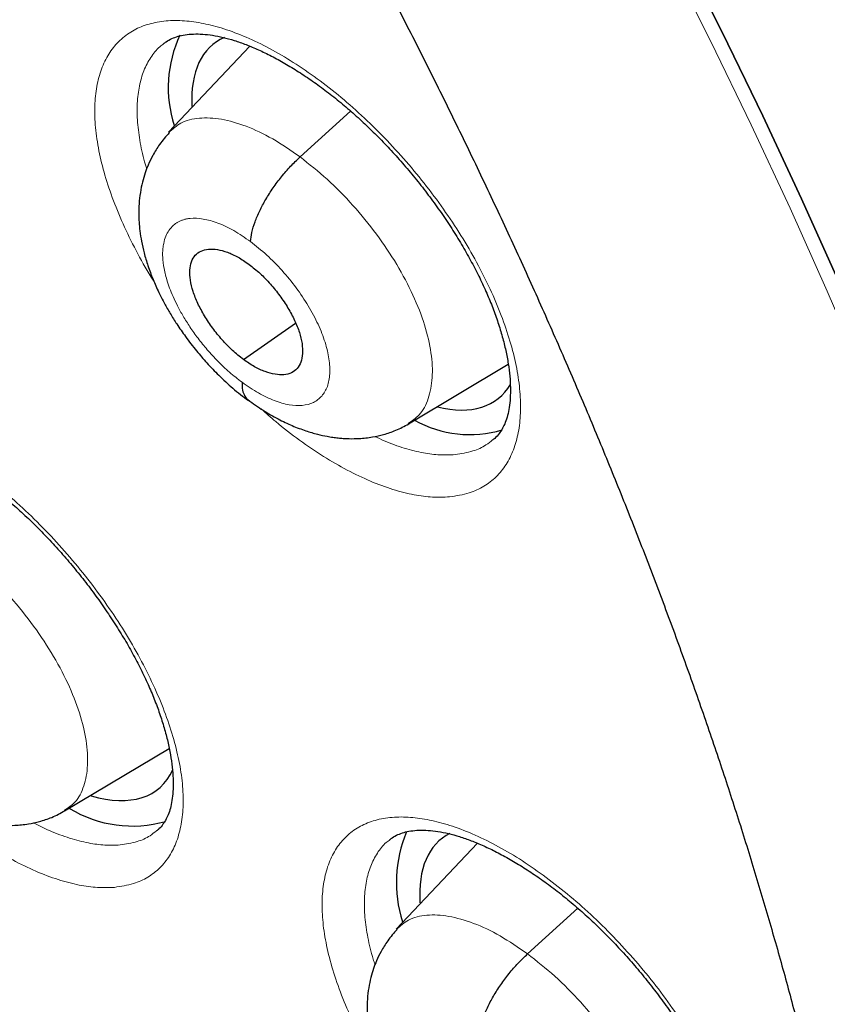
# Model space of a CAD drawing. Units: millimetres. Extents: x 8 to 1177, y 12 to 1150.
# Drawn here: x 1010 to 1015, y 569 to 576 of the extents above; entities that cross this region are included whole.
import ezdxf

# ---------------------------------------------------------------- set-up
doc = ezdxf.new("R2010")
doc.units = ezdxf.units.MM

msp = doc.modelspace()

# ---------------------------------------------------------------- linework, layer by layer
at = {"color": 7, "linetype": 'Continuous', "lineweight": 30}
for p, q in [((1011.3731, 575.3867), (1010.8362, 574.8188)), ((1011.7041, 574.6564), (1012.0376, 574.9584)), ((1011.3304, 573.3203), (1011.6749, 573.5602)), ((1012.419, 572.8954), (1013.0768, 573.2886)), ((1010.1517, 570.3426), (1010.8411, 570.7546)), ((1012.873, 570.1288), (1012.3382, 569.5631)), ((1013.2038, 569.3987), (1013.5361, 569.6996))]:
    msp.add_line(p, q, dxfattribs=at)
at = {"color": 7, "linetype": 'Continuous', "lineweight": 30, "flags": 128}
for points in [[(1015.2562, 573.832), (1015.0107, 574.3792), (1014.7546, 574.9286), (1014.4878, 575.4799), (1014.2107, 576.0326)], [(1014.2107, 576.0326), (1014.4878, 575.4799), (1014.7546, 574.9286), (1015.0107, 574.3792), (1015.2562, 573.832)]]:
    msp.add_lwpolyline(points, dxfattribs=at)
at = {"color": 252, "linetype": 'Continuous', "lineweight": 0, "flags": 128}
msp.add_lwpolyline([(1014.1344, 575.9713), (1014.4115, 575.4186), (1014.6783, 574.8674), (1014.9344, 574.318), (1015.1798, 573.7708), (1015.4142, 573.2263)], dxfattribs=at)
at = {"color": 7, "linetype": 'Continuous', "lineweight": 30}
for centre, radius, start, end in [((1011.6586, 575.1133), 0.8236, 155.20094, 197.6268), ((1012.8225, 573.5734), 0.7486, 240.94495, 286.60073), ((1010.5983, 571.041), 0.7985, 238.80172, 285.8679), ((1013.2107, 569.8694), 0.8714, 157.39327, 197.25941)]:
    msp.add_arc(centre, radius, start, end, dxfattribs=at)
for centre, major_axis, ratio, start_param, end_param in [((1012.0722, 574.2321), (-0.9409, 1.1686), 0.457366, 6.158585, 6.847784), ((1012.0722, 574.2321), (-0.9409, 1.1686), 0.457366, 2.606544, 3.315941), ((1009.8284, 571.6562), (-0.9415, 1.169), 0.456328, 2.564951, 3.366763), ((1013.5756, 568.9859), (-0.9423, 1.1701), 0.456155, 6.182031, 6.857316)]:
    msp.add_ellipse(centre, major_axis=major_axis, ratio=ratio, start_param=start_param, end_param=end_param, dxfattribs=at)
for points, knots in [([(1036.8684, 547.2156), (1036.8998, 547.2399), (1036.9614, 547.2876), (1037.046, 547.3545), (1037.1228, 547.4162), (1037.1881, 547.4694), (1037.2463, 547.5174), (1037.2949, 547.5578), (1037.3401, 547.5959), (1037.3866, 547.6353), (1037.4458, 547.6861), (1037.5179, 547.7487), (1037.5961, 547.818), (1037.6702, 547.8846), (1037.7351, 547.944), (1037.7963, 548.0007), (1037.8587, 548.0593), (1037.9267, 548.1241), (1037.9959, 548.1911), (1038.0611, 548.2554), (1038.1184, 548.3126), (1038.1707, 548.3656), (1038.2252, 548.4215), (1038.2861, 548.4848), (1038.354, 548.5565), (1038.4214, 548.6289), (1038.4809, 548.694), (1038.5295, 548.7478), (1038.5715, 548.7949), (1038.615, 548.8441), (1038.6644, 548.9008), (1038.7208, 548.9663), (1038.7936, 549.0524), (1038.877, 549.153), (1038.9649, 549.2619), (1039.0526, 549.3731), (1039.1449, 549.4932), (1039.2445, 549.6266), (1039.3418, 549.7609), (1039.4306, 549.8872), (1039.5107, 550.004), (1039.5868, 550.1178), (1039.6661, 550.2394), (1039.7445, 550.3629), (1039.8219, 550.4883), (1039.8933, 550.6069), (1039.9598, 550.7204), (1040.0164, 550.8191), (1040.0638, 550.9034), (1040.106, 550.9797), (1040.1488, 551.0583), (1040.1955, 551.1457), (1040.2465, 551.2431), (1040.3016, 551.3504), (1040.3589, 551.4649), (1040.44, 551.6311), (1040.5404, 551.8455), (1040.6333, 552.0557), (1040.6975, 552.2066), (1040.7338, 552.2938), (1040.7637, 552.3669), (1040.7861, 552.4227), (1040.804, 552.4674), (1040.8208, 552.51), (1040.8412, 552.5619), (1040.8659, 552.6258), (1040.8982, 552.7108), (1040.9365, 552.8137), (1040.9786, 552.9297), (1041.0263, 553.0646), (1041.0781, 553.2162), (1041.1331, 553.3836), (1041.1842, 553.5453), (1041.2317, 553.7015), (1041.2756, 553.8512), (1041.3153, 553.9915), (1041.351, 554.1221), (1041.3857, 554.2532), (1041.4222, 554.3958), (1041.4621, 554.558), (1041.504, 554.7366), (1041.547, 554.9293), (1041.5902, 555.134), (1041.6283, 555.3255), (1041.6613, 555.5015), (1041.6887, 555.6544), (1041.7132, 555.7981), (1041.7336, 555.9229), (1041.7482, 556.0161), (1041.7583, 556.082), (1041.7648, 556.1252), (1041.7707, 556.165), (1041.7773, 556.2103), (1041.786, 556.2704), (1041.7969, 556.348), (1041.8098, 556.4433), (1041.8242, 556.5537), (1041.839, 556.6728), (1041.8534, 556.7944), (1041.867, 556.9147), (1041.8853, 557.0858), (1041.9068, 557.306), (1041.9293, 557.5708), (1041.948, 557.8248), (1041.9632, 558.0679), (1041.9755, 558.3033), (1041.9852, 558.5306), (1041.9925, 558.7472), (1041.9974, 558.9454), (1042.0005, 559.1212), (1042.0022, 559.2728), (1042.003, 559.4042), (1042.0031, 559.5151), (1042.0029, 559.596), (1042.0026, 559.6515), (1042.0024, 559.6863), (1042.0022, 559.7161), (1042.0019, 559.7478), (1042.0014, 559.7955), (1042.0005, 559.8687), (1041.999, 559.9688), (1041.9961, 560.1191), (1041.991, 560.3158), (1041.9828, 560.5581), (1041.9703, 560.8508), (1041.9519, 561.196), (1041.9256, 561.5922), (1041.8932, 562.0013), (1041.8546, 562.4198), (1041.8097, 562.8478), (1041.7582, 563.2855), (1041.6998, 563.7329), (1041.6368, 564.1731), (1041.5711, 564.5969), (1041.5052, 564.9939), (1041.4389, 565.3709), (1041.373, 565.7262), (1041.3083, 566.0592), (1041.2455, 566.3697), (1041.1933, 566.6186), (1041.1523, 566.8097), (1041.1233, 566.9426), (1041.0983, 567.0555), (1041.0795, 567.1396), (1041.0661, 567.1989), (1041.0556, 567.2453), (1041.0442, 567.2953), (1041.0288, 567.3626), (1041.0086, 567.4501), (1040.9831, 567.5597), (1040.9528, 567.6882), (1040.9176, 567.8355), (1040.8776, 568.0002), (1040.7688, 568.4413), (1040.5818, 569.1607), (1040.325, 570.0712), (1040.0745, 570.9034), (1039.8381, 571.6498), (1039.59, 572.3961), (1039.3335, 573.1344), (1039.0709, 573.8597), (1038.8033, 574.5714), (1038.5317, 575.2691), (1038.2658, 575.9298), (1038.0072, 576.5541), (1037.7546, 577.1482), (1037.4933, 577.7476), (1037.2177, 578.3647), (1036.924, 579.0061), (1036.6115, 579.6719), (1036.2796, 580.3615), (1035.9276, 581.0748), (1035.5547, 581.8117), (1035.1599, 582.5726), (1034.7423, 583.3574), (1034.3038, 584.1608), (1033.844, 584.9823), (1033.3625, 585.8212), (1032.856, 586.682), (1032.3606, 587.5031), (1031.8831, 588.2766), (1031.4343, 588.9892), (1030.9854, 589.6882), (1030.5407, 590.3678), (1030.1035, 591.0241), (1029.6742, 591.6572), (1029.2536, 592.2675), (1028.8395, 592.859), (1028.3943, 593.4852), (1027.9195, 594.1419), (1027.4171, 594.8245), (1026.9294, 595.4759), (1026.4572, 596.0963), (1026.0319, 596.6465), (1025.6524, 597.1311), (1025.3172, 597.5543), (1024.9933, 597.9591), (1024.6794, 598.3473), (1024.3658, 598.7315), (1024.0412, 599.125), (1023.696, 599.5395), (1023.3283, 599.9759), (1022.938, 600.4338), (1022.5273, 600.9098), (1022.0962, 601.4031), (1021.6447, 601.9129), (1021.1701, 602.4414), (1020.6851, 602.9736), (1020.1907, 603.5082), (1019.6879, 604.0439), (1019.1643, 604.5934), (1018.6198, 605.1558), (1018.0541, 605.7306), (1017.4671, 606.3168), (1016.9427, 606.8314), (1016.4947, 607.2646), (1016.1368, 607.6068), (1015.7976, 607.9279), (1015.4774, 608.228), (1015.178, 608.506), (1014.8993, 608.7625), (1014.6413, 608.9981), (1014.402, 609.2149), (1014.1732, 609.4208), (1013.9566, 609.6144), (1013.7542, 609.794), (1013.5767, 609.9508), (1013.424, 610.0848), (1013.2963, 610.1965), (1013.1937, 610.2859), (1013.1161, 610.3533), (1013.0638, 610.3987), (1013.0196, 610.437), (1012.966, 610.4833), (1012.8861, 610.5522), (1012.784, 610.6401), (1012.6641, 610.7429), (1012.5302, 610.8573), (1012.377, 610.9876), (1012.2035, 611.1344), (1012.0087, 611.2983), (1011.7972, 611.4751), (1011.5707, 611.6631), (1011.2358, 611.9391), (1010.8056, 612.2892), (1010.2916, 612.7004), (1009.8014, 613.0862), (1009.3887, 613.4059), (1009.0491, 613.6657), (1008.7777, 613.8714), (1008.516, 614.068), (1008.2661, 614.254), (1008.0321, 614.4268), (1007.8176, 614.5839), (1007.624, 614.7246), (1007.4514, 614.8493), (1007.2999, 614.9582), (1007.1765, 615.0463), (1007.0787, 615.1159), (1006.9978, 615.1734), (1006.9133, 615.2332), (1006.8147, 615.3027), (1006.6961, 615.3861), (1006.5559, 615.4841), (1006.3931, 615.5973), (1006.208, 615.7251), (1006.0006, 615.8674), (1005.771, 616.0235), (1005.5255, 616.1889), (1005.2734, 616.3571), (1004.9375, 616.5789), (1004.5281, 616.8453), (1004.0523, 617.1487), (1003.6376, 617.408), (1003.282, 617.6266), (1002.9856, 617.8064), (1002.7141, 617.969), (1002.5198, 618.084), (1002.3944, 618.1576), (1002.33, 618.1954), (1002.2678, 618.2317), (1002.2059, 618.2677), (1002.1386, 618.3067), (1002.0909, 618.3344), (1002.0643, 618.3497), (1002.0639, 618.35)], [0, 0, 0, 0, 0.001649, 0.003239, 0.004775, 0.006246, 0.007515, 0.008532, 0.009341, 0.010264, 0.011421, 0.013104, 0.014933, 0.01657, 0.018008, 0.019278, 0.020683, 0.022306, 0.024042, 0.025607, 0.026983, 0.028184, 0.029417, 0.031006, 0.032742, 0.034572, 0.03619, 0.037359, 0.038362, 0.039481, 0.040803, 0.042329, 0.044057, 0.046786, 0.049264, 0.051491, 0.05431, 0.057327, 0.060394, 0.063197, 0.065604, 0.067997, 0.070527, 0.073379, 0.075845, 0.078436, 0.080797, 0.08288, 0.084506, 0.08595, 0.087518, 0.089277, 0.091229, 0.093372, 0.095691, 0.098025, 0.103162, 0.108172, 0.110075, 0.111728, 0.113097, 0.114182, 0.11485, 0.115599, 0.116566, 0.117751, 0.119156, 0.121285, 0.12343, 0.12552, 0.128644, 0.131638, 0.134507, 0.13726, 0.139898, 0.142367, 0.144586, 0.146679, 0.149144, 0.151917, 0.154974, 0.158215, 0.161625, 0.165206, 0.167707, 0.170285, 0.172684, 0.174695, 0.17632, 0.177174, 0.177862, 0.178396, 0.17908, 0.180041, 0.18128, 0.182796, 0.184591, 0.18653, 0.188442, 0.190326, 0.192183, 0.196449, 0.200563, 0.204383, 0.20806, 0.211595, 0.214986, 0.218235, 0.221236, 0.223754, 0.225968, 0.227879, 0.229487, 0.230791, 0.231389, 0.231892, 0.2323, 0.23268, 0.233264, 0.234365, 0.235848, 0.237583, 0.240833, 0.244276, 0.247911, 0.253245, 0.258805, 0.264446, 0.270168, 0.275973, 0.281859, 0.287826, 0.293875, 0.29933, 0.304524, 0.309409, 0.313986, 0.318253, 0.322213, 0.325864, 0.327736, 0.329472, 0.330902, 0.332008, 0.332651, 0.333143, 0.333758, 0.334538, 0.33568, 0.337055, 0.338664, 0.340505, 0.342579, 0.344825, 0.356973, 0.369235, 0.378172, 0.387168, 0.396115, 0.404859, 0.413399, 0.421736, 0.429869, 0.4378, 0.44475, 0.451537, 0.458357, 0.465439, 0.472784, 0.480391, 0.488262, 0.496377, 0.504756, 0.513397, 0.522302, 0.53147, 0.540733, 0.550251, 0.560023, 0.570051, 0.578257, 0.586452, 0.594445, 0.602235, 0.609821, 0.617074, 0.624131, 0.630991, 0.637656, 0.646001, 0.654017, 0.661704, 0.669062, 0.676091, 0.681383, 0.686471, 0.691357, 0.696039, 0.700588, 0.705378, 0.710464, 0.715846, 0.721524, 0.727498, 0.733653, 0.740095, 0.746823, 0.753838, 0.760586, 0.76758, 0.77482, 0.782308, 0.790041, 0.798022, 0.806251, 0.811318, 0.816127, 0.820671, 0.824951, 0.828966, 0.832651, 0.836081, 0.839256, 0.842174, 0.845181, 0.847856, 0.850202, 0.852216, 0.8539, 0.855253, 0.856275, 0.856966, 0.857318, 0.858019, 0.85908, 0.860466, 0.862045, 0.863801, 0.865736, 0.868071, 0.870622, 0.873388, 0.876371, 0.879503, 0.886512, 0.893205, 0.899582, 0.905642, 0.90929, 0.912812, 0.916208, 0.919478, 0.922531, 0.925312, 0.927821, 0.930058, 0.932022, 0.933715, 0.934853, 0.935825, 0.936862, 0.938137, 0.939655, 0.941475, 0.943585, 0.945983, 0.948671, 0.951648, 0.95491, 0.958223, 0.961458, 0.967985, 0.974171, 0.980015, 0.984174, 0.988064, 0.991609, 0.99481, 0.995683, 0.996526, 0.99734, 0.998124, 0.998955, 0.999983, 1, 1, 1, 1]), ([(993.7997, 610.9746), (993.8804, 610.9279), (994.1142, 610.7924), (994.5023, 610.563), (994.9641, 610.2843), (995.4271, 609.9988), (995.8911, 609.7067), (996.3561, 609.408), (996.8219, 609.1029), (997.2884, 608.7914), (997.7556, 608.4734), (998.2233, 608.1492), (998.6915, 607.8187), (999.16, 607.4821), (999.6287, 607.1394), (1000.0976, 606.7906), (1000.5665, 606.4359), (1001.0354, 606.0754), (1001.5041, 605.709), (1001.9725, 605.3369), (1002.4406, 604.9591), (1002.9082, 604.5757), (1003.3753, 604.1869), (1003.8417, 603.7926), (1004.3074, 603.3931), (1004.7722, 602.9882), (1005.2361, 602.5782), (1005.6989, 602.1631), (1006.1605, 601.743), (1006.621, 601.3181), (1007.08, 600.8883), (1007.5377, 600.4537), (1007.9938, 600.0146), (1008.4483, 599.5708), (1008.901, 599.1227), (1009.352, 598.6701), (1009.801, 598.2133), (1010.248, 597.7524), (1010.6929, 597.2873), (1011.1356, 596.8183), (1011.576, 596.3454), (1012.0141, 595.8687), (1012.4496, 595.3884), (1012.8826, 594.9044), (1013.313, 594.417), (1013.7406, 593.9262), (1014.1653, 593.4321), (1014.5871, 592.9348), (1015.006, 592.4345), (1015.4217, 591.9312), (1015.8342, 591.4251), (1016.2435, 590.9162), (1016.6493, 590.4046), (1017.0518, 589.8905), (1017.4507, 589.374), (1017.846, 588.8552), (1018.2376, 588.3341), (1018.6254, 587.8109), (1019.0094, 587.2858), (1019.3895, 586.7587), (1019.7655, 586.2299), (1020.1374, 585.6994), (1020.5051, 585.1674), (1020.8686, 584.6339), (1021.2278, 584.099), (1021.5826, 583.563), (1021.9329, 583.0258), (1022.2786, 582.4877), (1022.6197, 581.9487), (1022.9562, 581.4089), (1023.2878, 580.8684), (1023.6147, 580.3274), (1023.9366, 579.786), (1024.2536, 579.2443), (1024.5656, 578.7023), (1024.8724, 578.1603), (1025.1741, 577.6183), (1025.4706, 577.0765), (1025.7618, 576.5349), (1026.0477, 575.9937), (1026.3281, 575.453), (1026.6031, 574.9128), (1026.8726, 574.3734), (1027.1365, 573.8348), (1027.3948, 573.2972), (1027.6474, 572.7606), (1027.8943, 572.2252), (1028.1354, 571.691), (1028.3706, 571.1583), (1028.6, 570.627), (1028.8235, 570.0974), (1029.041, 569.5695), (1029.2525, 569.0435), (1029.4579, 568.5194), (1029.6572, 567.9974), (1029.8504, 567.4775), (1030.0374, 566.96), (1030.2182, 566.4448), (1030.3928, 565.9322), (1030.5611, 565.4222), (1030.723, 564.9149), (1030.8786, 564.4104), (1031.0279, 563.9089), (1031.1707, 563.4104), (1031.3071, 562.9151), (1031.437, 562.4231), (1031.5605, 561.9344), (1031.6774, 561.4492), (1031.7879, 560.9675), (1031.8918, 560.4896), (1031.9891, 560.0154), (1032.0799, 559.5451), (1032.164, 559.0788), (1032.2416, 558.6165), (1032.3126, 558.1584), (1032.3769, 557.7046), (1032.4346, 557.2552), (1032.4857, 556.8103), (1032.5301, 556.3698), (1032.5679, 555.9341), (1032.599, 555.5031), (1032.6235, 555.0769), (1032.6414, 554.6556), (1032.6526, 554.2393), (1032.6572, 553.8281), (1032.6551, 553.4221), (1032.6465, 553.0214), (1032.6312, 552.6259), (1032.6093, 552.2359), (1032.5808, 551.8514), (1032.5458, 551.4724), (1032.5042, 551.0991), (1032.456, 550.7314), (1032.4013, 550.3695), (1032.3401, 550.0135), (1032.2724, 549.6633), (1032.1981, 549.3191), (1032.1175, 548.981), (1032.0303, 548.6489), (1031.9368, 548.3229), (1031.8368, 548.0031), (1031.7304, 547.6895), (1031.6176, 547.3823), (1031.4985, 547.0813), (1031.373, 546.7867), (1031.2411, 546.4986), (1031.1029, 546.2169), (1030.9584, 545.9418), (1030.8076, 545.6732), (1030.6505, 545.4113), (1030.4871, 545.156), (1030.3174, 544.9074), (1030.1415, 544.6657), (1029.9594, 544.4307), (1029.771, 544.2027), (1029.5765, 543.9816), (1029.3758, 543.7675), (1029.1691, 543.5603), (1028.9559, 543.3609), (1028.7921, 543.2145), (1028.6975, 543.137), (1028.6781, 543.1211)], [0, 0, 0, 0, 0.00333, 0.009653, 0.015976, 0.0223, 0.028624, 0.034949, 0.041275, 0.047601, 0.053928, 0.060255, 0.066583, 0.072911, 0.079239, 0.085569, 0.091898, 0.098228, 0.104559, 0.11089, 0.117221, 0.123553, 0.129885, 0.136217, 0.14255, 0.148883, 0.155216, 0.16155, 0.167884, 0.174218, 0.180553, 0.186887, 0.193222, 0.199557, 0.205893, 0.212228, 0.218564, 0.2249, 0.231236, 0.237572, 0.243909, 0.250245, 0.256582, 0.262918, 0.269255, 0.275592, 0.281929, 0.288266, 0.294603, 0.30094, 0.307277, 0.313614, 0.319952, 0.326289, 0.332626, 0.338963, 0.3453, 0.351637, 0.357974, 0.364311, 0.370647, 0.376984, 0.38332, 0.389657, 0.395993, 0.402329, 0.408665, 0.415001, 0.421337, 0.427672, 0.434008, 0.440343, 0.446677, 0.453012, 0.459346, 0.46568, 0.472014, 0.478348, 0.484681, 0.491014, 0.497346, 0.503679, 0.510011, 0.516342, 0.522673, 0.529004, 0.535334, 0.541664, 0.547993, 0.554322, 0.560651, 0.566979, 0.573306, 0.579633, 0.58596, 0.592286, 0.598611, 0.604936, 0.61126, 0.617583, 0.623906, 0.630228, 0.63655, 0.642871, 0.649191, 0.655511, 0.66183, 0.668148, 0.674466, 0.680783, 0.687099, 0.693415, 0.69973, 0.706044, 0.712358, 0.718671, 0.724984, 0.731296, 0.737607, 0.743918, 0.750229, 0.75654, 0.76285, 0.769161, 0.775471, 0.781782, 0.788092, 0.794404, 0.800715, 0.807028, 0.813342, 0.819656, 0.825973, 0.832291, 0.838611, 0.844934, 0.851259, 0.857588, 0.86392, 0.870256, 0.876597, 0.882942, 0.889293, 0.895649, 0.902012, 0.908381, 0.914758, 0.921141, 0.927532, 0.933932, 0.940339, 0.946754, 0.953177, 0.959608, 0.966046, 0.972491, 0.978942, 0.985399, 0.991861, 0.998326, 1, 1, 1, 1]), ([(999.2575, 591.5196), (999.316, 591.4739), (999.4858, 591.3411), (999.7667, 591.117), (1000.1001, 590.8455), (1000.4331, 590.5684), (1000.7657, 590.2859), (1001.0977, 589.998), (1001.4289, 589.7049), (1001.7592, 589.4067), (1002.0885, 589.1035), (1002.4166, 588.7955), (1002.7434, 588.4827), (1003.0687, 588.1653), (1003.3924, 587.8435), (1003.7144, 587.5173), (1004.0344, 587.1869), (1004.3525, 586.8525), (1004.6684, 586.5141), (1004.982, 586.1719), (1005.2932, 585.8261), (1005.6018, 585.4768), (1005.9078, 585.1241), (1006.2109, 584.7683), (1006.5111, 584.4093), (1006.8083, 584.0474), (1007.1022, 583.6828), (1007.3928, 583.3156), (1007.68, 582.9459), (1007.9636, 582.5739), (1008.2436, 582.1997), (1008.5198, 581.8236), (1008.7921, 581.4456), (1009.0603, 581.066), (1009.3244, 580.6848), (1009.5843, 580.3023), (1009.8399, 579.9187), (1010.0909, 579.5339), (1010.3375, 579.1484), (1010.5794, 578.7621), (1010.8165, 578.3753), (1011.0488, 577.9881), (1011.2762, 577.6007), (1011.4985, 577.2133), (1011.7157, 576.8259), (1011.9277, 576.4389), (1012.1343, 576.0524), (1012.3357, 575.6665), (1012.5315, 575.2813), (1012.7219, 574.8972), (1012.9066, 574.5141), (1013.0856, 574.1324), (1013.2589, 573.7521), (1013.4264, 573.3735), (1013.5881, 572.9966), (1013.7438, 572.6218), (1013.8935, 572.249), (1014.0371, 571.8786), (1014.1747, 571.5106), (1014.3062, 571.1453), (1014.4314, 570.7828), (1014.5505, 570.4232), (1014.6633, 570.0667), (1014.7698, 569.7135), (1014.87, 569.3638), (1014.9639, 569.0177), (1015.0515, 568.6753), (1015.1326, 568.3369), (1015.2074, 568.0025), (1015.2759, 567.6724), (1015.3379, 567.3466), (1015.3936, 567.0254), (1015.4429, 566.7088), (1015.4858, 566.3971), (1015.5225, 566.0903), (1015.5528, 565.7885), (1015.5768, 565.492), (1015.5946, 565.2009), (1015.6061, 564.9152), (1015.6115, 564.635), (1015.6107, 564.3606), (1015.6039, 564.0919), (1015.5911, 563.8291), (1015.5723, 563.5724), (1015.5475, 563.3216), (1015.5169, 563.077), (1015.4806, 562.8386), (1015.4385, 562.6064), (1015.3907, 562.3805), (1015.3373, 562.1608), (1015.2783, 561.9474), (1015.2138, 561.7404), (1015.1437, 561.5396), (1015.0681, 561.345), (1014.9869, 561.1567), (1014.9002, 560.9746), (1014.8078, 560.7986), (1014.7097, 560.6286), (1014.6058, 560.4647), (1014.4959, 560.3069), (1014.3799, 560.155), (1014.2577, 560.0093), (1014.1291, 559.8697), (1013.9939, 559.7368), (1013.8719, 559.6262), (1013.7925, 559.5629), (1013.7626, 559.5391)], [0, 0, 0, 0, 0.005076, 0.014722, 0.02437, 0.034022, 0.043678, 0.053336, 0.062998, 0.072662, 0.082329, 0.091999, 0.101671, 0.111344, 0.12102, 0.130698, 0.140377, 0.150058, 0.159741, 0.169424, 0.179109, 0.188794, 0.19848, 0.208167, 0.217854, 0.227542, 0.23723, 0.246918, 0.256606, 0.266293, 0.275981, 0.285667, 0.295353, 0.305038, 0.314723, 0.324406, 0.334087, 0.343768, 0.353447, 0.363124, 0.372799, 0.382472, 0.392143, 0.401812, 0.411478, 0.421142, 0.430802, 0.44046, 0.450114, 0.459765, 0.469413, 0.479056, 0.488696, 0.498331, 0.507962, 0.517588, 0.52721, 0.536827, 0.546438, 0.556044, 0.565645, 0.575239, 0.584828, 0.594411, 0.603987, 0.613557, 0.623121, 0.632678, 0.642228, 0.651772, 0.661309, 0.670839, 0.680363, 0.689881, 0.699394, 0.7089, 0.718402, 0.7279, 0.737395, 0.746887, 0.756379, 0.765871, 0.775364, 0.784862, 0.794366, 0.803879, 0.813404, 0.822946, 0.832508, 0.842095, 0.851712, 0.861367, 0.871065, 0.880814, 0.890622, 0.900498, 0.910451, 0.920488, 0.930619, 0.94085, 0.951185, 0.961627, 0.97217, 0.982806, 0.993519, 1, 1, 1, 1]), ([(1010.8043, 575.4028), (1010.8098, 575.4074), (1010.8257, 575.421), (1010.8571, 575.4373), (1010.8985, 575.4527), (1010.9459, 575.4632), (1010.9998, 575.4684), (1011.0607, 575.4674), (1011.1262, 575.4601), (1011.1959, 575.4461), (1011.2699, 575.4255), (1011.3478, 575.3982), (1011.4298, 575.3638), (1011.5153, 575.3225), (1011.6038, 575.2741), (1011.6945, 575.2189), (1011.7866, 575.1572), (1011.8793, 575.0894), (1011.9719, 575.0158), (1012.0636, 574.9371), (1012.1536, 574.8539), (1012.2414, 574.7666), (1012.327, 574.6754), (1012.4105, 574.5803), (1012.4915, 574.4815), (1012.5693, 574.3798), (1012.6432, 574.2761), (1012.7128, 574.1711), (1012.7772, 574.0658), (1012.8361, 573.9612), (1012.8889, 573.8581), (1012.9354, 573.7575), (1012.9757, 573.6593), (1013.01, 573.5633), (1013.0385, 573.4695), (1013.061, 573.3786), (1013.0773, 573.2917), (1013.0875, 573.2098), (1013.0917, 573.134), (1013.0903, 573.0649), (1013.0837, 573.0034), (1013.0725, 572.9496), (1013.0577, 572.9042), (1013.0389, 572.8643), (1013.0157, 572.8295), (1012.9944, 572.8046), (1012.9785, 572.793), (1012.9739, 572.7897)], [0, 0, 0, 0, 0.013614, 0.039379, 0.063126, 0.085579, 0.109421, 0.13234, 0.154704, 0.176725, 0.198352, 0.220096, 0.242092, 0.264336, 0.286796, 0.309429, 0.332182, 0.355001, 0.377826, 0.400609, 0.423305, 0.445764, 0.468272, 0.490999, 0.513907, 0.536945, 0.56005, 0.583139, 0.606132, 0.62896, 0.651561, 0.673882, 0.69585, 0.718026, 0.740404, 0.762913, 0.785471, 0.807962, 0.830296, 0.85241, 0.87428, 0.895949, 0.917564, 0.939418, 0.963384, 0.989385, 1, 1, 1, 1]), ([(1010.8417, 574.8169), (1010.8196, 574.7916), (1010.7789, 574.7448), (1010.7343, 574.6714), (1010.7038, 574.608), (1010.6814, 574.5487), (1010.6636, 574.4881), (1010.6498, 574.4204), (1010.6418, 574.3501), (1010.6398, 574.2846), (1010.642, 574.2244), (1010.6475, 574.1653), (1010.6582, 574.0972), (1010.6756, 574.0208), (1010.7006, 573.937), (1010.733, 573.8502), (1010.7701, 573.7669), (1010.8086, 573.6915), (1010.8484, 573.6218), (1010.894, 573.549), (1010.9513, 573.4661), (1011.0175, 573.3803), (1011.0913, 573.2947), (1011.1706, 573.2121), (1011.2622, 573.1268), (1011.3289, 573.0757), (1011.3638, 573.0489)], [0, 0, 0, 0, 0.051861, 0.095659, 0.131453, 0.159408, 0.192482, 0.229614, 0.268289, 0.303911, 0.33021, 0.360417, 0.395774, 0.435398, 0.478842, 0.526, 0.570589, 0.608393, 0.64363, 0.681207, 0.727207, 0.781806, 0.828534, 0.880334, 0.93738, 1, 1, 1, 1]), ([(1011.3772, 574.098), (1011.3795, 574.1178), (1011.3841, 574.1575), (1011.4057, 574.2269), (1011.4366, 574.3004), (1011.4769, 574.3766), (1011.5255, 574.4529), (1011.5809, 574.5267), (1011.6409, 574.5963), (1011.6831, 574.6364), (1011.7041, 574.6564)], [0, 0, 0, 0, 0.124129, 0.2489, 0.374183, 0.499603, 0.624944, 0.75027, 0.875379, 1, 1, 1, 1]), ([(1011.3304, 573.3203), (1011.3061, 573.3395), (1011.2577, 573.3778), (1011.1891, 573.4492), (1011.1268, 573.5265), (1011.0726, 573.6078), (1011.0286, 573.6898), (1010.9967, 573.7699), (1010.9792, 573.8444), (1010.9759, 573.9108), (1010.9866, 573.9668), (1011.0112, 574.0101), (1011.0495, 574.038), (1011.0993, 574.0505), (1011.1581, 574.048), (1011.224, 574.0301), (1011.2949, 573.9982), (1011.3436, 573.9644), (1011.368, 573.9475)], [0, 0, 0, 0, 0.062616, 0.125099, 0.187762, 0.250497, 0.313061, 0.375346, 0.437601, 0.499993, 0.562387, 0.624647, 0.686936, 0.749501, 0.812237, 0.874898, 0.937382, 1, 1, 1, 1]), ([(1011.368, 573.9475), (1011.3923, 573.9283), (1011.4408, 573.89), (1011.5093, 573.8185), (1011.5716, 573.7413), (1011.6258, 573.66), (1011.6698, 573.5779), (1011.7017, 573.4979), (1011.7192, 573.4234), (1011.7225, 573.357), (1011.7119, 573.301), (1011.6873, 573.2577), (1011.6489, 573.2298), (1011.5992, 573.2173), (1011.5403, 573.2198), (1011.4745, 573.2377), (1011.4035, 573.2696), (1011.3548, 573.3034), (1011.3304, 573.3203)], [0, 0, 0, 0, 0.062616, 0.1251, 0.187762, 0.250497, 0.313061, 0.375346, 0.437601, 0.499993, 0.562387, 0.624647, 0.686937, 0.749502, 0.812237, 0.874899, 0.937382, 1, 1, 1, 1]), ([(1011.3215, 573.17), (1011.3216, 573.152), (1011.3217, 573.1162), (1011.3384, 573.0783), (1011.3534, 573.0568), (1011.3654, 573.0517), (1011.3657, 573.0516)], [0, 0, 0, 0, 0.3327012, 0.6628907, 0.9929383, 1, 1, 1, 1]), ([(1011.3606, 573.0552), (1011.3939, 573.0311), (1011.4588, 572.9843), (1011.5571, 572.928), (1011.6509, 572.8832), (1011.7379, 572.8501), (1011.814, 572.8277), (1011.8733, 572.8147), (1011.9188, 572.8071), (1011.9539, 572.8027), (1011.9899, 572.7995), (1012.0363, 572.7973), (1012.102, 572.7983), (1012.1782, 572.8068), (1012.2591, 572.825), (1012.3397, 572.8522), (1012.3922, 572.8807), (1012.4202, 572.8959)], [0, 0, 0, 0, 0.099986, 0.194873, 0.284616, 0.368987, 0.443597, 0.501894, 0.535922, 0.567183, 0.596261, 0.631032, 0.687821, 0.767788, 0.834356, 0.911722, 1, 1, 1, 1]), ([(1008.5855, 572.822), (1008.59, 572.8259), (1008.6043, 572.8383), (1008.6333, 572.8535), (1008.6728, 572.8684), (1008.7183, 572.8785), (1008.7705, 572.8835), (1008.8297, 572.8825), (1008.8937, 572.8751), (1008.9621, 572.8612), (1009.0348, 572.8407), (1009.1116, 572.8135), (1009.1925, 572.7794), (1009.2772, 572.7382), (1009.3649, 572.6901), (1009.4549, 572.6351), (1009.5465, 572.5737), (1009.6389, 572.5061), (1009.7312, 572.4327), (1009.8229, 572.3542), (1009.9129, 572.2712), (1010.0009, 572.1842), (1010.0868, 572.0933), (1010.1706, 571.9984), (1010.252, 571.9), (1010.3303, 571.7986), (1010.405, 571.6951), (1010.4753, 571.5904), (1010.5407, 571.4853), (1010.6006, 571.3808), (1010.6546, 571.2778), (1010.7023, 571.1773), (1010.7437, 571.0793), (1010.7792, 570.9835), (1010.809, 570.8898), (1010.8328, 570.7991), (1010.8505, 570.7124), (1010.8621, 570.6307), (1010.8677, 570.5549), (1010.8676, 570.4859), (1010.8623, 570.4245), (1010.8525, 570.3709), (1010.839, 570.3258), (1010.8216, 570.2863), (1010.8, 570.2522), (1010.7791, 570.2269), (1010.7632, 570.215), (1010.7577, 570.2109)], [0, 0, 0, 0, 0.011862, 0.037867, 0.061641, 0.084043, 0.107838, 0.130674, 0.152951, 0.174899, 0.196456, 0.21812, 0.240048, 0.262235, 0.28465, 0.307248, 0.329974, 0.352774, 0.37559, 0.39837, 0.421071, 0.443544, 0.466028, 0.488735, 0.511627, 0.534652, 0.557751, 0.580843, 0.603845, 0.626687, 0.649309, 0.671656, 0.693614, 0.715762, 0.738113, 0.760598, 0.783132, 0.805598, 0.827903, 0.849978, 0.87179, 0.893371, 0.914853, 0.936482, 0.960764, 0.986472, 1, 1, 1, 1]), ([(1009.0953, 570.5075), (1009.1314, 570.4814), (1009.2004, 570.4314), (1009.3028, 570.3733), (1009.4083, 570.3236), (1009.5104, 570.2871), (1009.5937, 570.2665), (1009.6498, 570.2568), (1009.6845, 570.2521), (1009.72, 570.2486), (1009.766, 570.246), (1009.8317, 570.2464), (1009.9084, 570.2542), (1009.9901, 570.272), (1010.0716, 570.299), (1010.1247, 570.3278), (1010.153, 570.3431)], [0, 0, 0, 0, 0.108595, 0.207846, 0.297441, 0.412456, 0.500246, 0.534055, 0.565199, 0.594094, 0.628595, 0.685428, 0.765812, 0.83287, 0.910894, 1, 1, 1, 1]), ([(1012.2963, 570.1526), (1012.3015, 570.1571), (1012.3167, 570.1701), (1012.347, 570.1858), (1012.3874, 570.2008), (1012.4338, 570.211), (1012.4869, 570.216), (1012.547, 570.2151), (1012.612, 570.2078), (1012.6813, 570.194), (1012.7549, 570.1736), (1012.8325, 570.1465), (1012.9144, 570.1125), (1012.9999, 570.0714), (1013.0884, 570.0235), (1013.1792, 569.9687), (1013.2715, 569.9075), (1013.3646, 569.8401), (1013.4577, 569.767), (1013.55, 569.6888), (1013.6406, 569.6062), (1013.7291, 569.5194), (1013.8155, 569.4288), (1013.8998, 569.3343), (1013.9816, 569.2362), (1014.0604, 569.1352), (1014.1354, 569.0321), (1014.2059, 568.9278), (1014.2715, 568.8232), (1014.3316, 568.7192), (1014.3856, 568.6166), (1014.4333, 568.5166), (1014.4747, 568.419), (1014.5102, 568.3236), (1014.5399, 568.2304), (1014.5635, 568.1401), (1014.5811, 568.0538), (1014.5924, 567.9725), (1014.5977, 567.8972), (1014.5974, 567.8286), (1014.5918, 567.7676), (1014.5817, 567.7143), (1014.5678, 567.6695), (1014.55, 567.63), (1014.5277, 567.5958), (1014.5069, 567.571), (1014.4912, 567.5595), (1014.4863, 567.5559)], [0, 0, 0, 0, 0.01337, 0.039074, 0.062702, 0.08504, 0.10876, 0.131577, 0.153862, 0.175828, 0.197411, 0.219109, 0.24107, 0.263285, 0.285724, 0.308342, 0.331086, 0.3539, 0.376726, 0.399514, 0.422221, 0.444695, 0.467193, 0.489911, 0.512811, 0.535842, 0.558943, 0.582033, 0.605029, 0.627863, 0.650474, 0.672807, 0.694759, 0.716909, 0.73926, 0.761743, 0.784275, 0.806738, 0.829043, 0.851122, 0.872951, 0.894568, 0.916117, 0.937849, 0.962323, 0.9883, 1, 1, 1, 1]), ([(1012.3437, 569.561), (1012.3222, 569.5365), (1012.2826, 569.4911), (1012.239, 569.4198), (1012.209, 569.3579), (1012.1868, 569.3), (1012.1692, 569.2407), (1012.1553, 569.1737), (1012.1471, 569.1026), (1012.1451, 569.0364), (1012.1474, 568.9776), (1012.1526, 568.9228), (1012.1621, 568.8608), (1012.1775, 568.7902), (1012.2004, 568.7106), (1012.2315, 568.6244), (1012.2687, 568.5391), (1012.3077, 568.4617), (1012.3471, 568.3921), (1012.3911, 568.3211), (1012.4471, 568.239), (1012.5137, 568.1518), (1012.5894, 568.063), (1012.6721, 567.9763), (1012.7688, 567.8859), (1012.8395, 567.8319), (1012.8766, 567.8035)], [0, 0, 0, 0, 0.050427, 0.093157, 0.128248, 0.155853, 0.188017, 0.224657, 0.264009, 0.300931, 0.326862, 0.354723, 0.386738, 0.423347, 0.464969, 0.511499, 0.558522, 0.598582, 0.633108, 0.668978, 0.714647, 0.770293, 0.818715, 0.87299, 0.933298, 1, 1, 1, 1]), ([(1012.88, 568.8428), (1012.8822, 568.8624), (1012.8864, 568.9018), (1012.9074, 568.9707), (1012.9378, 569.0438), (1012.9777, 569.1197), (1013.0259, 569.1958), (1013.081, 569.2693), (1013.1408, 569.3387), (1013.1829, 569.3787), (1013.2038, 569.3987)], [0, 0, 0, 0, 0.1243487, 0.2491921, 0.3744303, 0.4997263, 0.6249214, 0.7501463, 0.875251, 1, 1, 1, 1])]:
    msp.add_open_spline(points, degree=3, knots=knots, dxfattribs=at)
at = {"color": 252, "linetype": 'Continuous', "lineweight": 0}
for points, knots in [([(1001.1191, 618.2586), (1002.108, 617.6647), (1004.086, 616.4769), (1007.0928, 614.3703), (1010.0991, 612.046), (1013.0859, 609.4979), (1016.0286, 606.7526), (1018.9045, 603.8296), (1021.6909, 600.7525), (1024.3661, 597.5452), (1026.909, 594.2327), (1029.2999, 590.8411), (1031.52, 587.3969), (1033.5519, 583.927), (1035.3797, 580.4587), (1036.989, 577.0191), (1038.3674, 573.635), (1039.5039, 570.3331), (1040.3897, 567.1392), (1041.0178, 564.0782), (1041.3835, 561.1742), (1041.4836, 558.4499), (1041.3177, 555.9264), (1040.8863, 553.6243), (1040.1953, 551.5587), (1039.2412, 549.7567), (1038.1424, 548.2951), (1037.2539, 547.5726), (1036.8587, 547.2512)], [0, 0, 0, 0, 0.0387577, 0.0775153, 0.116273, 0.1550306, 0.1937883, 0.232546, 0.2713036, 0.3100613, 0.348819, 0.3875766, 0.4263343, 0.4650919, 0.5038496, 0.5426073, 0.5813649, 0.6201226, 0.6588802, 0.6976379, 0.7363956, 0.7751532, 0.8139109, 0.8526686, 0.8914262, 0.9301839, 0.9689415, 1, 1, 1, 1]), ([(1012.689, 572.414), (1012.7338, 572.4208), (1012.8165, 572.4333), (1012.9175, 572.4811), (1012.9991, 572.5435), (1013.0648, 572.6242), (1013.1137, 572.7225), (1013.1455, 572.8365), (1013.16, 572.9648), (1013.1563, 573.1063), (1013.135, 573.2587), (1013.0966, 573.4202), (1013.0407, 573.589), (1012.9689, 573.7626), (1012.8819, 573.939), (1012.7803, 574.1159), (1012.666, 574.2912), (1012.5402, 574.4627), (1012.4043, 574.628), (1012.2603, 574.7852), (1012.11, 574.9324), (1011.955, 575.0674), (1011.7976, 575.1889), (1011.6396, 575.2954), (1011.483, 575.3849), (1011.3299, 575.4569), (1011.185, 575.5094), (1011.0503, 575.5426), (1010.9233, 575.5583), (1010.8036, 575.5551), (1010.6933, 575.5323), (1010.5962, 575.4901), (1010.514, 575.4284), (1010.4474, 575.3486), (1010.3971, 575.2518), (1010.3643, 575.1386), (1010.3489, 575.011), (1010.3511, 574.8706), (1010.3714, 574.7187), (1010.409, 574.5576), (1010.4634, 574.3894), (1010.5342, 574.2159), (1010.6214, 574.0398), (1010.6906, 573.9127), (1010.7341, 573.846), (1010.7396, 573.8376)], [0, 0, 0, 0, 0.028008, 0.051694, 0.075456, 0.099143, 0.122822, 0.146577, 0.170256, 0.193925, 0.217669, 0.241338, 0.264998, 0.288733, 0.312392, 0.336048, 0.35978, 0.383436, 0.407095, 0.430829, 0.454488, 0.478156, 0.5019, 0.525568, 0.549247, 0.573001, 0.596679, 0.618889, 0.641099, 0.664781, 0.688539, 0.712222, 0.735904, 0.759662, 0.783345, 0.807021, 0.830773, 0.854449, 0.878115, 0.901856, 0.925521, 0.949179, 0.972912, 0.99657, 1, 1, 1, 1]), ([(1010.693, 574.5777), (1010.6901, 574.5868), (1010.6705, 574.6462), (1010.6491, 574.7499), (1010.63, 574.8863), (1010.6285, 575.012), (1010.6425, 575.1263), (1010.6719, 575.228), (1010.718, 575.314), (1010.7626, 575.3724), (1010.7962, 575.3963), (1010.8046, 575.4023)], [0, 0, 0, 0, 0.024018, 0.157242, 0.290041, 0.422904, 0.556191, 0.689054, 0.821958, 0.955286, 1, 1, 1, 1]), ([(1010.838, 574.8168), (1010.8632, 574.8397), (1010.9174, 574.8891), (1011.0367, 574.9179), (1011.1824, 574.9113), (1011.3467, 574.8642), (1011.5229, 574.7826), (1011.6437, 574.6985), (1011.7041, 574.6564)], [0, 0, 0, 0, 0.148528, 0.318753, 0.488998, 0.659304, 0.829538, 1, 1, 1, 1]), ([(1011.7041, 574.6564), (1011.7643, 574.609), (1011.8844, 574.5144), (1012.0551, 574.3388), (1012.2106, 574.1484), (1012.3454, 573.9473), (1012.4533, 573.7438), (1012.5304, 573.5456), (1012.5728, 573.3612), (1012.5808, 573.1963), (1012.554, 573.0578), (1012.5009, 572.9538), (1012.4422, 572.9155), (1012.4164, 572.8987)], [0, 0, 0, 0, 0.092873, 0.185624, 0.278414, 0.371169, 0.463914, 0.556578, 0.649193, 0.741931, 0.834671, 0.927289, 1, 1, 1, 1]), ([(1011.3215, 573.17), (1011.2936, 573.1916), (1011.2392, 573.2336), (1011.1622, 573.3072), (1011.0929, 573.3826), (1011.0315, 573.4586), (1010.9784, 573.533), (1010.9334, 573.6044), (1010.8962, 573.6719), (1010.858, 573.7524), (1010.8253, 573.84), (1010.8078, 573.9133), (1010.8013, 573.9587), (1010.799, 573.9838), (1010.798, 574.0059), (1010.798, 574.0251), (1010.7986, 574.0407), (1010.8004, 574.0612), (1010.8055, 574.0935), (1010.8179, 574.1335), (1010.8396, 574.1738), (1010.8623, 574.1998), (1010.8835, 574.2167), (1010.8987, 574.2265), (1010.9158, 574.2351), (1010.9349, 574.2423), (1010.9563, 574.2477), (1010.9974, 574.2537), (1011.064, 574.2506), (1011.1616, 574.2233), (1011.2675, 574.1745), (1011.3405, 574.1236), (1011.3772, 574.098)], [0, 0, 0, 0, 0.048461, 0.094492, 0.138251, 0.179764, 0.219012, 0.255974, 0.290656, 0.323074, 0.381022, 0.42984, 0.446828, 0.462367, 0.476459, 0.489105, 0.5003, 0.507996, 0.532189, 0.571564, 0.606237, 0.647576, 0.662833, 0.678821, 0.695539, 0.71299, 0.731179, 0.750113, 0.811761, 0.873944, 0.936625, 1, 1, 1, 1]), ([(1011.3772, 574.098), (1011.4131, 574.0695), (1011.4849, 574.0126), (1011.5872, 573.9079), (1011.6804, 573.794), (1011.7609, 573.6736), (1011.8256, 573.5517), (1011.872, 573.433), (1011.8982, 573.322), (1011.9034, 573.223), (1011.8873, 573.1399), (1011.8505, 573.0757), (1011.7945, 573.0329), (1011.7213, 573.0134), (1011.6339, 573.0174), (1011.5355, 573.0456), (1011.4299, 573.0952), (1011.3576, 573.1451), (1011.3215, 573.17)], [0, 0, 0, 0, 0.0625, 0.125001, 0.187496, 0.249996, 0.312497, 0.374999, 0.437503, 0.500001, 0.562503, 0.625002, 0.687502, 0.750001, 0.812501, 0.874998, 0.937501, 1, 1, 1, 1]), ([(1010.4796, 569.8381), (1010.523, 569.8445), (1010.6038, 569.8564), (1010.7023, 569.9027), (1010.7821, 569.9639), (1010.8461, 570.0435), (1010.8932, 570.1405), (1010.9233, 570.2534), (1010.9361, 570.3805), (1010.9308, 570.5209), (1010.9081, 570.6723), (1010.8683, 570.8328), (1010.8113, 571.0007), (1010.7383, 571.1735), (1010.6504, 571.3493), (1010.548, 571.5258), (1010.433, 571.7006), (1010.3068, 571.8718), (1010.1707, 572.037), (1010.0266, 572.1942), (1009.8764, 572.3416), (1009.7218, 572.4769), (1009.5649, 572.5987), (1009.4076, 572.7056), (1009.2519, 572.7957), (1009.0998, 572.8684), (1008.9562, 572.9217), (1008.8227, 572.9556), (1008.6972, 572.9722), (1008.579, 572.9701), (1008.4704, 572.9483), (1008.375, 572.9072), (1008.2946, 572.8466), (1008.2297, 572.7681), (1008.1812, 572.6725), (1008.1502, 572.5604), (1008.1364, 572.434), (1008.1402, 572.2947), (1008.162, 572.1438), (1008.2008, 571.9838), (1008.2567, 571.8164), (1008.3243, 571.6521), (1008.38, 571.5434), (1008.4057, 571.4931)], [0, 0, 0, 0, 0.028444, 0.052878, 0.07739, 0.101825, 0.126253, 0.150759, 0.175188, 0.199611, 0.224111, 0.248534, 0.272954, 0.297453, 0.321873, 0.346295, 0.370794, 0.395216, 0.419643, 0.444147, 0.468574, 0.493006, 0.517517, 0.54195, 0.566387, 0.590902, 0.61534, 0.638256, 0.661173, 0.685604, 0.710112, 0.734543, 0.758974, 0.783483, 0.807914, 0.83234, 0.856845, 0.881271, 0.905693, 0.930192, 0.954614, 0.979034, 1, 1, 1, 1]), ([(1011.4484, 572.9942), (1011.48, 572.9658), (1011.5629, 572.8914), (1011.7007, 572.7861), (1011.8586, 572.6784), (1012.0154, 572.5875), (1012.1688, 572.5145), (1012.3171, 572.4598), (1012.4539, 572.4256), (1012.579, 572.4092), (1012.6523, 572.4124), (1012.689, 572.414)], [0, 0, 0, 0, 0.073155, 0.191529, 0.310281, 0.428656, 0.547081, 0.665883, 0.784308, 0.892154, 1, 1, 1, 1]), ([(1012.7263, 572.6928), (1012.6933, 572.6913), (1012.6275, 572.6882), (1012.5152, 572.7024), (1012.3922, 572.7333), (1012.2845, 572.7706), (1012.2182, 572.8027), (1012.1981, 572.8125)], [0, 0, 0, 0, 0.213597, 0.427194, 0.661759, 0.897072, 1, 1, 1, 1]), ([(1012.9736, 572.7901), (1012.9593, 572.7783), (1012.9214, 572.7469), (1012.8405, 572.711), (1012.7664, 572.6992), (1012.7263, 572.6928)], [0, 0, 0, 0, 0.216763, 0.575643, 1, 1, 1, 1]), ([(1009.4267, 572.0955), (1009.4867, 572.048), (1009.6066, 571.9531), (1009.7772, 571.7775), (1009.933, 571.5874), (1010.0683, 571.3867), (1010.177, 571.184), (1010.2553, 570.9867), (1010.299, 570.8033), (1010.3086, 570.6396), (1010.2833, 570.5024), (1010.2318, 570.3997), (1010.1743, 570.3622), (1010.1491, 570.3458)], [0, 0, 0, 0, 0.0929098, 0.1856967, 0.2785228, 0.3713148, 0.4640956, 0.5567969, 0.649449, 0.7422246, 0.8350006, 0.9276537, 1, 1, 1, 1]), ([(1009.2966, 570.3786), (1009.3113, 570.3655), (1009.3771, 570.3067), (1009.4973, 570.2154), (1009.6544, 570.1069), (1009.8104, 570.0155), (1009.9627, 569.9418), (1010.1097, 569.8864), (1010.2457, 569.8512), (1010.3702, 569.8339), (1010.4431, 569.8367), (1010.4796, 569.8381)], [0, 0, 0, 0, 0.035186, 0.158148, 0.281501, 0.404462, 0.527442, 0.650815, 0.773795, 0.886898, 1, 1, 1, 1]), ([(1014.2047, 567.1805), (1014.2489, 567.1871), (1014.3308, 567.1992), (1014.4306, 567.2459), (1014.5112, 567.3074), (1014.5758, 567.3871), (1014.6235, 567.4842), (1014.654, 567.597), (1014.6672, 567.724), (1014.662, 567.8642), (1014.6394, 568.0153), (1014.5995, 568.1754), (1014.5423, 568.3428), (1014.469, 568.5151), (1014.3806, 568.6903), (1014.2777, 568.8661), (1014.1621, 569.0403), (1014.0352, 569.2108), (1013.8982, 569.3752), (1013.7532, 569.5317), (1013.6019, 569.6784), (1013.4462, 569.8129), (1013.2882, 569.9341), (1013.1297, 570.0403), (1012.9728, 570.1298), (1012.8195, 570.2019), (1012.6747, 570.2546), (1012.54, 570.288), (1012.4134, 570.3041), (1012.2942, 570.3015), (1012.1846, 570.2794), (1012.0884, 570.238), (1012.0072, 570.1772), (1011.9417, 570.0985), (1011.8926, 570.0029), (1011.8611, 569.8909), (1011.8471, 569.7645), (1011.8506, 569.6254), (1011.8723, 569.4749), (1011.9113, 569.3152), (1011.9672, 569.1483), (1012.0393, 568.9761), (1012.1281, 568.8013), (1012.1939, 568.6818), (1012.2332, 568.6223), (1012.2343, 568.6206)], [0, 0, 0, 0, 0.027876, 0.051628, 0.075456, 0.099208, 0.122949, 0.146766, 0.170508, 0.19424, 0.218048, 0.24178, 0.265509, 0.289313, 0.313042, 0.336774, 0.360582, 0.384314, 0.408056, 0.431873, 0.455614, 0.479366, 0.503193, 0.526945, 0.550705, 0.57454, 0.598299, 0.620591, 0.642883, 0.666628, 0.690449, 0.714195, 0.737941, 0.761762, 0.785508, 0.809246, 0.83306, 0.856798, 0.880529, 0.904335, 0.928065, 0.951794, 0.975599, 0.999328, 1, 1, 1, 1]), ([(1010.5173, 570.1178), (1010.4846, 570.1164), (1010.4191, 570.1138), (1010.3075, 570.1289), (1010.1854, 570.1605), (1010.0633, 570.2049), (1009.9817, 570.2457), (1009.9458, 570.2636)], [0, 0, 0, 0, 0.198759, 0.397518, 0.613644, 0.830458, 1, 1, 1, 1]), ([(1010.7574, 570.2113), (1010.7437, 570.1999), (1010.7069, 570.1693), (1010.6282, 570.1348), (1010.5561, 570.1237), (1010.5173, 570.1178)], [0, 0, 0, 0, 0.215999, 0.578273, 1, 1, 1, 1]), ([(1012.1982, 569.328), (1012.1941, 569.34), (1012.1729, 569.4019), (1012.1495, 569.5076), (1012.1291, 569.6426), (1012.1262, 569.767), (1012.1388, 569.8801), (1012.1669, 569.9806), (1012.2118, 570.0654), (1012.2554, 570.123), (1012.2884, 570.1463), (1012.2966, 570.1522)], [0, 0, 0, 0, 0.031841, 0.164096, 0.29593, 0.427808, 0.560106, 0.691984, 0.823908, 0.956253, 1, 1, 1, 1]), ([(1012.3401, 569.5609), (1012.3648, 569.5835), (1012.4181, 569.6321), (1012.5365, 569.6602), (1012.6816, 569.6532), (1012.8458, 569.606), (1013.0221, 569.5244), (1013.1432, 569.4406), (1013.2038, 569.3987)], [0, 0, 0, 0, 0.1476969, 0.3180876, 0.4884986, 0.6589717, 0.8293731, 1, 1, 1, 1]), ([(1013.2038, 569.3987), (1013.2642, 569.3515), (1013.3848, 569.2572), (1013.5565, 569.0825), (1013.7133, 568.8932), (1013.8494, 568.6932), (1013.9589, 568.491), (1014.0377, 568.2941), (1014.0817, 568.1109), (1014.0914, 567.9473), (1014.066, 567.81), (1014.0142, 567.707), (1013.9563, 567.6693), (1013.9308, 567.6527)], [0, 0, 0, 0, 0.092896, 0.18567, 0.278484, 0.371263, 0.464031, 0.556719, 0.649357, 0.74212, 0.834883, 0.927523, 1, 1, 1, 1])]:
    msp.add_open_spline(points, degree=3, knots=knots, dxfattribs=at)

doc.saveas('drawing.dxf')
